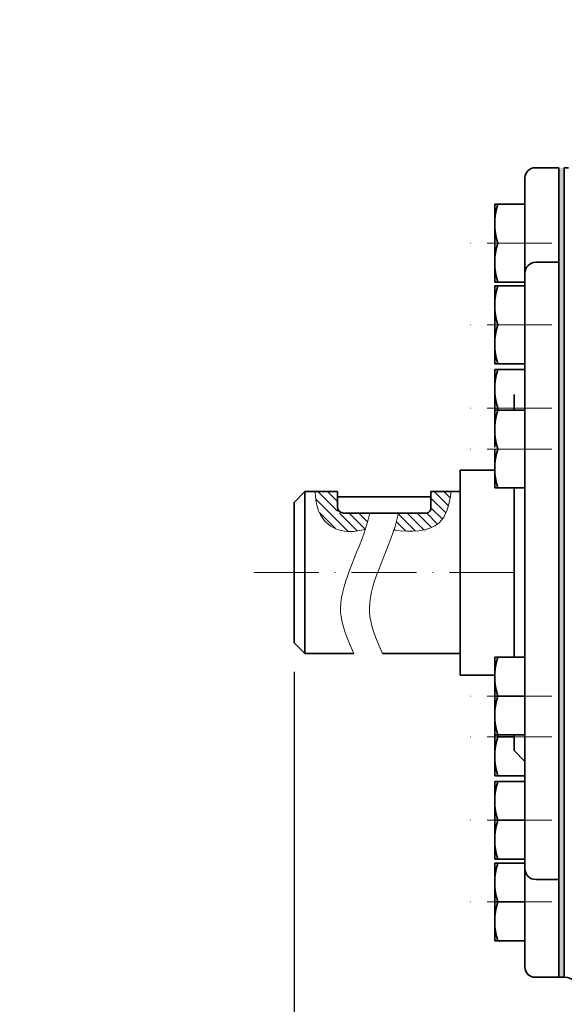
# Model space of a CAD drawing. Units: millimetres. Extents: x 1058 to 3040, y -935 to 850.
# Drawn here: x 2601 to 2701, y 495 to 678 of the extents above; entities that cross this region are included whole.
import ezdxf

# ---------------------------------------------------------------- set-up
doc = ezdxf.new("R2010")
doc.units = ezdxf.units.MM
doc.linetypes.add('ACAD_ISO10W100', pattern=[18, 12, -3, 0, -3])
doc.layers.get('Defpoints').update_dxf_attribs({"color": 1, "lineweight": 35})
for name, color, linetype, lineweight in [('mat cat', 8, 'Continuous', 13), ('net chinh', 1, 'Continuous', 35), ('nét liền mảnh', 8, 'Continuous', 15), ('tâm', 2, 'ACAD_ISO10W100', 15)]:
    doc.layers.add(name, color=color, linetype=linetype, lineweight=lineweight)
doc.dimstyles.new('ISO-25', dxfattribs={"dimtxt": 2.5, "dimasz": 2.5, "dimexe": 1.25, "dimexo": 0.625, "dimtad": 1, "dimtxsty": 'Standard', "dimcen": 2.5, "dimadec": 0, "dimazin": 0, "dimtfac": 1, "dimtmove": 0, "dimatfit": 3, "dimfxl": 1, "dimarcsym": 0})

# ---------------------------------------------------------------- blocks, each defined once
blk = doc.blocks.new('*D38')
at = {"layer": 'Defpoints', "color": 0}
for p in [(2651.419013675569, 557.5039281619006), (2973.561265591225, 546.6532334720741), (2973.561265591225, 291.7413071955434)]:
    blk.add_point(p, dxfattribs=at)
at = {"layer": 'mat cat', "color": 0, "lineweight": -2}
for p, q in [((2651.419013675569, 556.8789281619006), (2651.419013675569, 290.4913071955434)), ((2973.561265591225, 546.0282334720741), (2973.561265591225, 290.4913071955434)), ((2653.919013675569, 291.7413071955434), (2971.061265591225, 291.7413071955434))]:
    blk.add_line(p, q, dxfattribs=at)
at = {"layer": 'mat cat', "color": 0}
for points in [[(2653.919013675569, 292.1579738622101), (2653.919013675569, 291.3246405288767), (2651.419013675569, 291.7413071955434)], [(2971.061265591225, 292.1579738622101), (2971.061265591225, 291.3246405288767), (2973.561265591225, 291.7413071955434)]]:
    blk.add_solid(points, dxfattribs=at)
at = {"layer": 'mat cat', "color": 0, "insert": (2812.490139633397, 295.3663071955434), "char_height": 2.5, "attachment_point": 5}
blk.add_mtext('{\\H2.4x;324}', dxfattribs=at)

msp = doc.modelspace()

# ---------------------------------------------------------------- hatches: boundary and pattern name
at = {"layer": 'mat cat'}
h = msp.add_hatch(dxfattribs=at)
h.set_pattern_fill('ANSI31', color=256, scale=0.75, style=0)
h.set_pattern_definition([(45, (3024.514501189764, 18.35394604645226), (-1.683798022700466, 1.683798022700466), [])])
h.paths.add_polyline_path([(2182.806559772092, 269.7292626267956, 0.4142135623730951), (2176.806559772092, 263.7292626267956), (2182.806559772092, 263.7292626267956)])
h.paths.add_polyline_path([(2182.806559772092, 269.7292626267956), (2182.806559772092, 263.7292626267956), (2188.806559772092, 263.7292626267956, 0.4142135623730951)])
h.paths.add_polyline_path([(2188.806559772092, 263.7292626267956), (2182.806559772092, 263.7292626267956), (2182.806559772092, 257.7292626267956, 0.4142135623730951)])
h.paths.add_polyline_path([(2182.806559772092, 263.7292626267956), (2176.806559772092, 263.7292626267956, 0.4142135623730951), (2182.806559772092, 257.7292626267956)])
h.paths.add_polyline_path([(2019.382329027882, 263.7292626267956), (2013.382329027881, 263.7292626267956, 0.4142135623731394), (2019.382329027882, 257.7292626267956)])
h.paths.add_polyline_path([(2025.382329027881, 263.7292626267956), (2019.382329027882, 263.7292626267956), (2019.382329027882, 257.7292626267956, 0.4142135623730506)])
h.paths.add_polyline_path([(2019.382329027882, 269.7292626267956), (2019.382329027882, 263.7292626267956), (2025.382329027881, 263.7292626267956, 0.4142135623730506)])
h.paths.add_polyline_path([(2019.382329027882, 269.7292626267956, 0.4142135623731394), (2013.382329027881, 263.7292626267956), (2019.382329027882, 263.7292626267956)])
h.paths.add_polyline_path([(1962.998112698815, 241.235919650119), (1962.998112698815, 236.235919650119), (1967.998112698815, 236.235919650119, 0.4142135623730951)])
h.paths.add_polyline_path([(1962.998112698815, 241.235919650119, 0.4142135623730933), (1957.998112698815, 236.235919650119), (1962.998112698815, 236.235919650119)])
h.paths.add_polyline_path([(1962.998112698815, 236.235919650119), (1957.998112698815, 236.235919650119, 0.4142135623730951), (1962.998112698815, 231.235919650119)])
h.paths.add_polyline_path([(1967.998112698815, 236.235919650119), (1962.998112698815, 236.235919650119), (1962.998112698815, 231.235919650119, 0.4142135623730951)])
h.paths.add_polyline_path([(1962.998112698815, 127.875919650119), (1962.998112698815, 122.875919650119), (1967.998112698815, 122.875919650119, 0.4142135623730951)])
h.paths.add_polyline_path([(1962.998112698815, 127.875919650119, 0.4142135623730951), (1957.998112698815, 122.875919650119), (1962.998112698815, 122.875919650119)])
h.paths.add_polyline_path([(1962.998112698815, 122.875919650119), (1957.998112698815, 122.875919650119, 0.4142135623730951), (1962.998112698815, 117.875919650119)])
h.paths.add_polyline_path([(1967.998112698815, 122.875919650119), (1962.998112698815, 122.875919650119), (1962.998112698815, 117.875919650119, 0.4142135623730951)])
h.paths.add_polyline_path([(2067.277456860448, 169.1923706811785), (2091.220499398299, 169.1923706811785), (2091.220499398299, 179.3682899313588), (2067.277456860448, 179.3682899313588)], flags=9)
h.paths.add_polyline_path([(2067.277456860448, 101.6019335042238), (2091.220499398299, 101.6019335042238), (2091.220499398299, 111.777852754404), (2067.277456860448, 111.777852754404)], flags=9)
h.paths.add_polyline_path([(2712.784438534206, 66.82224042351771), (2727.096853268176, 66.82224042351771), (2727.096853268176, 73.00436866362686), (2712.784438534206, 73.00436866362686)], flags=9)
h.paths.add_polyline_path([(2710.719636351396, 58.65307261997065), (2729.415407156308, 58.65307261997065), (2729.415407156308, 64.8352008600798), (2710.719636351396, 64.8352008600798)], flags=9)
h.paths.add_polyline_path([(2709.902105655626, 51.43069881369507), (2730.507153404602, 51.43069881369507), (2730.507153404602, 57.6128270538042), (2709.902105655626, 57.6128270538042)], flags=9)
h.paths.add_polyline_path([(2711.009199789323, 43.03574656267187), (2729.285461726567, 43.03574656267187), (2729.285461726567, 49.217874802781), (2711.009199789323, 49.217874802781)], flags=9)
h.paths.add_polyline_path([(2663.570616785852, 97.86422827934334), (2671.786169309726, 97.86422827934332), (2671.786169309726, 106.1070659328222), (2663.570616785852, 106.1070659328222)], flags=9)
h.paths.add_polyline_path([(2663.167780570256, 89.68901671117041), (2671.38333309413, 89.6890167111704), (2671.38333309413, 97.93185436464925), (2663.167780570256, 97.93185436464927)], flags=9)
h.paths.add_polyline_path([(2664.394692975721, 81.297995233294), (2672.610245499595, 81.29799523329399), (2672.610245499595, 89.54083288677285), (2664.394692975721, 89.54083288677286)], flags=9)
h.paths.add_polyline_path([(2663.854248357506, 72.99485297720692), (2672.069800881381, 72.9948529772069), (2672.069800881381, 81.23769063068576), (2663.854248357506, 81.23769063068578)], flags=9)
h.paths.add_polyline_path([(2663.787022901071, 65.52621323192703), (2672.002575424945, 65.52621323192702), (2672.002575424945, 73.76905088540587), (2663.787022901071, 73.76905088540589)], flags=9)
h.paths.add_polyline_path([(2663.516739804822, 56.93622941616975), (2671.732292328697, 56.93622941616974), (2671.732292328697, 65.1790670696486), (2663.516739804822, 65.17906706964861)], flags=9)
h.paths.add_polyline_path([(2663.331405800988, 49.66530749763393), (2671.546958324862, 49.66530749763394), (2671.546958324862, 57.90814515111279), (2663.331405800988, 57.90814515111278)], flags=9)
h.paths.add_polyline_path([(2662.811140883872, 41.63395295639165), (2671.026693407747, 41.63395295639166), (2671.026693407747, 49.87679060987051), (2662.811140883872, 49.8767906098705)], flags=9)
h.paths.add_polyline_path([(2662.880606100964, 34.01605275185174), (2671.096158624839, 34.01605275185173), (2671.096158624839, 42.25889040533058), (2662.880606100964, 42.25889040533059)], flags=9)
h.paths.add_polyline_path([(2663.064391274383, 25.37385704178233), (2671.279943798258, 25.37385704178232), (2671.279943798258, 33.61669469526117), (2663.064391274383, 33.61669469526118)], flags=9)
h.paths.add_polyline_path([(2663.380828954756, 18.35394604645226), (2671.59638147863, 18.35394604645226), (2671.59638147863, 26.59678369993111), (2663.380828954756, 26.59678369993112)], flags=9)
h.paths.add_polyline_path([(2819.418967515914, 74.41396456271077), (2838.758909837471, 74.41396456271077), (2838.758909837471, 80.81951611281892), (2819.418967515914, 80.81951611281892)], flags=9)
h.paths.add_polyline_path([(2819.418967515914, 34.41396456271078), (2838.758909837471, 34.41396456271078), (2838.758909837471, 40.81951611281892), (2819.418967515914, 40.81951611281892)], flags=9)
h.paths.add_polyline_path([(2819.418967515914, 18.41396456271077), (2838.758909837471, 18.41396456271077), (2838.758909837471, 24.81951611281892), (2819.418967515914, 24.81951611281892)], flags=9)
h.paths.add_polyline_path([(2777.411683063317, 42.40639426710876), (2785.065251916958, 42.40639426710876), (2785.065251916958, 48.8119458172169), (2777.411683063317, 48.8119458172169)], flags=9)
h.paths.add_polyline_path([(2821.291346455165, 90.81627170041806), (2837.430135207869, 90.81627170041806), (2837.430135207869, 97.2218232505262), (2821.291346455165, 97.2218232505262)], flags=9)
h.paths.add_polyline_path([(2822.364165489052, 59.41396456271032), (2836.045852583501, 59.41396456271032), (2836.045852583501, 65.81951611281846), (2822.364165489052, 65.81951611281846)], flags=9)
h.paths.add_polyline_path([(2824.697979476075, 51.41396456271033), (2834.073249843775, 51.41396456271033), (2834.073249843775, 57.81951611281847), (2824.697979476075, 57.81951611281847)], flags=9)
h.paths.add_polyline_path([(2824.697979476075, 43.41396456271033), (2834.073249843775, 43.41396456271033), (2834.073249843775, 49.81951611281847), (2824.697979476075, 49.81951611281847)], flags=9)
h.paths.add_polyline_path([(2800.571866995245, 98.40639426710877), (2806.501571393226, 98.40639426710877), (2806.501571393226, 104.8119458172169), (2800.571866995245, 104.8119458172169)], flags=9)
h.paths.add_polyline_path([(2800.750309677293, 90.40639426710877), (2806.680014075274, 90.40639426710877), (2806.680014075274, 96.81194581721691), (2800.750309677293, 96.81194581721691)], flags=9)
h.paths.add_polyline_path([(2800.571866995245, 82.40639426710877), (2806.501571393226, 82.40639426710877), (2806.501571393226, 88.81194581721691), (2800.571866995245, 88.81194581721691)], flags=9)
h.paths.add_polyline_path([(2800.571866995245, 74.40639426710877), (2806.501571393226, 74.40639426710877), (2806.501571393226, 80.81194581721691), (2800.571866995245, 80.81194581721691)], flags=9)
h.paths.add_polyline_path([(2800.571866995245, 67.40639426710831), (2806.501571393226, 67.40639426710831), (2806.501571393226, 73.81194581721645), (2800.571866995245, 73.81194581721645)], flags=9)
h.paths.add_polyline_path([(2800.571866995245, 59.40639426710831), (2806.501571393226, 59.40639426710831), (2806.501571393226, 65.81194581721645), (2800.571866995245, 65.81194581721645)], flags=9)
h.paths.add_polyline_path([(2800.556726404041, 51.4063942671083), (2806.486430802022, 51.4063942671083), (2806.486430802022, 57.81194581721645), (2800.556726404041, 57.81194581721645)], flags=9)
h.paths.add_polyline_path([(2800.58917052805, 43.38043896790138), (2806.518874926031, 43.38043896790138), (2806.518874926031, 49.78599051800953), (2800.58917052805, 49.78599051800953)], flags=9)
h.paths.add_polyline_path([(2800.571866995245, 35.4063942671083), (2806.501571393226, 35.4063942671083), (2806.501571393226, 41.81194581721645), (2800.571866995245, 41.81194581721645)], flags=9)
h.paths.add_polyline_path([(2800.571866995245, 19.4063942671083), (2806.501571393226, 19.4063942671083), (2806.501571393226, 25.81194581721645), (2800.571866995245, 25.81194581721645)], flags=9)
h.paths.add_polyline_path([(2800.571866995245, 27.4063942671083), (2806.501571393226, 27.4063942671083), (2806.501571393226, 33.81194581721645), (2800.571866995245, 33.81194581721645)], flags=9)
h.paths.add_polyline_path([(2777.400978191427, 83.40639426710831), (2785.545534788399, 83.40639426710831), (2785.545534788399, 89.81194581721645), (2777.400978191427, 89.81194581721645)], flags=9)
h.paths.add_polyline_path([(2708.568333813103, 98.41365620336936), (2732.199984563444, 98.41365620336936), (2732.199984563444, 104.5957844434785), (2708.568333813103, 104.5957844434785)], flags=9)
h.paths.add_polyline_path([(2703.354145545708, 90.8833014966845), (2737.23613736017, 90.8833014966845), (2737.23613736017, 97.06542973679365), (2703.354145545708, 97.06542973679365)], flags=9)
h.paths.add_polyline_path([(2698.490912257851, 82.51290586230523), (2742.062535723062, 82.51290586230523), (2742.062535723062, 88.69503410241438), (2698.490912257851, 88.69503410241438)], flags=9)
h.paths.add_polyline_path([(2707.42645113916, 74.48834924566131), (2733.151553458396, 74.48834924566131), (2733.151553458396, 80.67047748577046), (2707.42645113916, 80.67047748577046)], flags=9)
h.paths.add_polyline_path([(2705.899848137797, 35.48834924566085), (2734.655646227838, 35.48834924566085), (2734.655646227838, 41.67047748576999), (2705.899848137797, 41.67047748576999)], flags=9)
h.paths.add_polyline_path([(2698.490912257851, 27.51290586230478), (2742.062535723062, 27.51290586230478), (2742.062535723062, 33.69503410241392), (2698.490912257851, 33.69503410241392)], flags=9)
h.paths.add_polyline_path([(2705.652235586637, 19.52211459354626), (2735.349370648029, 19.52211459354626), (2735.349370648029, 25.7042428336554), (2705.652235586637, 25.7042428336554)], flags=9)
h.paths.add_polyline_path([(2777.480126699435, 26.41072015030991), (2785.624683296407, 26.41072015030991), (2785.624683296407, 32.81627170041806), (2777.480126699435, 32.81627170041806)], flags=9)
h.paths.add_polyline_path([(2847.680695298448, 217.813682688843), (2855.896247822322, 217.813682688843), (2855.896247822322, 226.0565203423218), (2847.680695298448, 226.0565203423218)], flags=9)
h.paths.add_polyline_path([(2847.621074476151, 226.2297590745358), (2855.836627000026, 226.2297590745358), (2855.836627000026, 234.4725967280147), (2847.621074476151, 234.4725967280147)], flags=9)
h.paths.add_polyline_path([(2847.787834981632, 241.1347472130367), (2856.003387505507, 241.1347472130367), (2856.003387505507, 249.3775848665155), (2847.787834981632, 249.3775848665155)], flags=9)
h.paths.add_polyline_path([(2847.70699329886, 233.0498447385406), (2855.922545822734, 233.0498447385406), (2855.922545822734, 241.2926823920195), (2847.70699329886, 241.2926823920195)], flags=9)
h.paths.add_polyline_path([(2848.626360461295, 177.8079592528665), (2856.84191298517, 177.8079592528665), (2856.84191298517, 186.0507969063453), (2848.626360461295, 186.0507969063453)], flags=9)
h.paths.add_polyline_path([(2848.607822095037, 169.848042582404), (2856.823374618912, 169.848042582404), (2856.823374618912, 178.0908802358828), (2848.607822095037, 178.0908802358828)], flags=9)
h.paths.add_polyline_path([(2848.146187572926, 161.2375045583811), (2856.361740096801, 161.2375045583811), (2856.361740096801, 169.48034221186), (2848.146187572926, 169.48034221186)], flags=9)
h.paths.add_polyline_path([(2849.989095566111, 153.075208150872), (2855.096871828048, 153.075208150872), (2855.096871828048, 161.3180458043509), (2849.989095566111, 161.3180458043509)], flags=9)
h.paths.add_polyline_path([(2847.799375445506, 209.5269995858413), (2856.01492796938, 209.5269995858413), (2856.01492796938, 217.7698372393201), (2847.799375445506, 217.7698372393201)], flags=9)
h.paths.add_polyline_path([(2848.029229157188, 201.2537951802518), (2856.244781681063, 201.2537951802518), (2856.244781681063, 209.4966328337306), (2848.029229157188, 209.4966328337306)], flags=9)
h.paths.add_polyline_path([(2848.119849974089, 192.6513122932516), (2856.335402497964, 192.6513122932516), (2856.335402497964, 200.8941499467304), (2848.119849974089, 200.8941499467304)], flags=9)
h.paths.add_polyline_path([(2848.279096770972, 185.4887710683828), (2856.494649294847, 185.4887710683828), (2856.494649294847, 193.7316087218616), (2848.279096770972, 193.7316087218616)], flags=9)
h.paths.add_polyline_path([(2849.956901619698, 145.4894760765645), (2855.064677881635, 145.4894760765645), (2855.064677881635, 153.7323137300434), (2849.956901619698, 153.7323137300434)], flags=9)
h.paths.add_polyline_path([(2850.25088794673, 137.2141811282845), (2855.358664208667, 137.2141811282845), (2855.358664208667, 145.4570187817633), (2850.25088794673, 145.4570187817633)], flags=9)
h.paths.add_polyline_path([(2850.199927944049, 129.4364774625113), (2855.307704205986, 129.4364774625113), (2855.307704205986, 137.6793151159902), (2850.199927944049, 137.6793151159902)], flags=9)
h.paths.add_polyline_path([(2850.332781138839, 121.2025895218789), (2855.440557400776, 121.2025895218789), (2855.440557400776, 129.4454271753578), (2850.332781138839, 129.4454271753578)], flags=9)
h.paths.add_polyline_path([(2849.83449673948, 113.4449512546236), (2854.942273001417, 113.4449512546236), (2854.942273001417, 121.6877889081025), (2849.83449673948, 121.6877889081025)], flags=9)
h.paths.add_polyline_path([(2849.806316396667, 89.55292853357513), (2854.914092658604, 89.55292853357513), (2854.914092658604, 97.79576618705397), (2849.806316396667, 97.79576618705399)], flags=9)
h.paths.add_polyline_path([(2849.939554337685, 97.74516337209458), (2855.047330599622, 97.74516337209458), (2855.047330599622, 105.9880010255734), (2849.939554337685, 105.9880010255734)], flags=9)
h.paths.add_polyline_path([(2850.060652923933, 105.7816153483551), (2855.16842918587, 105.7816153483551), (2855.16842918587, 114.0244530018339), (2850.060652923933, 114.0244530018339)], flags=9)
h.paths.add_polyline_path([(2869.969419458815, 49.65161777107393), (2915.082973892845, 49.65161777107393), (2915.082973892845, 56.05716932118207), (2869.969419458815, 56.05716932118207)], flags=9)
h.paths.add_polyline_path([(3006.084432548358, 242.8162717004178), (3022.223221301062, 242.8162717004178), (3022.223221301062, 249.221823250526), (3006.084432548358, 249.221823250526)], flags=9)
h.paths.add_polyline_path([(3006.084432548358, 226.8162717004178), (3022.223221301062, 226.8162717004178), (3022.223221301062, 233.221823250526), (3006.084432548358, 233.221823250526)], flags=9)
h.paths.add_polyline_path([(3009.491065569267, 210.4139645627105), (3018.866335936967, 210.4139645627105), (3018.866335936967, 216.8195161128187), (3009.491065569267, 216.8195161128187)], flags=9)
h.paths.add_polyline_path([(2961.268568427412, 178.3804389679016), (2971.136989480044, 178.3804389679016), (2971.136989480044, 184.7859905180098), (2961.268568427412, 184.7859905180098)], flags=9)
h.paths.add_polyline_path([(2961.268568427412, 162.3804389679016), (2971.136989480044, 162.3804389679016), (2971.136989480044, 168.7859905180098), (2961.268568427412, 168.7859905180098)], flags=9)
h.paths.add_polyline_path([(2962.369505702106, 122.4063942671085), (2970.023074555747, 122.4063942671085), (2970.023074555747, 128.8119458172167), (2962.369505702106, 128.8119458172167)], flags=9)
h.paths.add_polyline_path([(2961.253427836209, 106.3804389679016), (2971.12184888884, 106.3804389679016), (2971.12184888884, 112.7859905180098), (2961.253427836209, 112.7859905180098)], flags=9)
h.paths.add_polyline_path([(2961.253427836209, 90.38043896790161), (2971.12184888884, 90.38043896790161), (2971.12184888884, 96.78599051800975), (2961.253427836209, 96.78599051800975)], flags=9)
h.paths.add_polyline_path([(2893.113700684002, 187.0320997118822), (2921.173727969132, 187.0320997118822), (2921.173727969132, 193.2142279519913), (2893.113700684002, 193.2142279519913)], flags=9)
h.paths.add_polyline_path([(2847.528651221826, 24.6495150252518), (2927.366248779431, 24.6495150252518), (2927.366248779431, 38.99059869213389), (2847.528651221826, 38.99059869213389)], flags=9)
h.paths.add_polyline_path([(3010.834977036916, 36.03572015030969), (3024.514501189764, 36.03572015030969), (3024.514501189764, 42.44127170041783), (3010.834977036916, 42.44127170041783)], flags=9)
h.paths.add_polyline_path([(2980.81907163036, 73.93301046513785), (2996.690737095392, 73.93301046513785), (2996.690737095392, 89.24134980664229), (2980.81907163036, 89.24134980664229)], flags=9)
h.paths.add_polyline_path([(2986.028054729572, 234.4063942671085), (2991.957759127554, 234.4063942671085), (2991.957759127554, 240.8119458172167), (2986.028054729572, 240.8119458172167)], flags=9)
h.paths.add_polyline_path([(2986.028054729572, 242.4063942671085), (2991.957759127554, 242.4063942671085), (2991.957759127554, 248.8119458172167), (2986.028054729572, 248.8119458172167)], flags=9)
h.paths.add_polyline_path([(2890.43248751442, 242.8833014966843), (2927.345175099686, 242.8833014966843), (2927.345175099686, 249.0654297367934), (2890.43248751442, 249.0654297367934)], flags=9)
h.paths.add_polyline_path([(2900.091423394365, 234.7748431065069), (2917.894970461214, 234.7748431065069), (2917.894970461214, 240.9569713466161), (2900.091423394365, 240.9569713466161)], flags=9)
h.paths.add_polyline_path([(2890.018094608553, 226.5221145935465), (2928.101314253847, 226.5221145935465), (2928.101314253847, 232.7042428336556), (2890.018094608553, 232.7042428336556)], flags=9)
h.paths.add_polyline_path([(2901.618026395729, 218.7830286453882), (2916.390877691773, 218.7830286453882), (2916.390877691773, 224.9651568854974), (2901.618026395729, 224.9651568854974)], flags=9)
h.paths.add_polyline_path([(2896.205338810464, 210.1056753029598), (2921.705338810464, 210.1056753029598), (2921.705338810464, 216.287803543069), (2896.205338810464, 216.287803543069)], flags=9)
h.paths.add_polyline_path([(2900.550836764079, 202.7748431065069), (2917.660659410737, 202.7748431065069), (2917.660659410737, 208.9569713466161), (2900.550836764079, 208.9569713466161)], flags=9)
h.paths.add_polyline_path([(2897.959213518733, 194.8587448800403), (2917.168626888447, 194.8587448800403), (2917.168626888447, 201.0408731201495), (2897.959213518733, 201.0408731201495)], flags=9)
h.paths.add_polyline_path([(2892.357235346837, 178.4136562033691), (2922.979336301817, 178.4136562033691), (2922.979336301817, 184.5957844434783), (2892.357235346837, 184.5957844434783)], flags=9)
h.paths.add_polyline_path([(2897.364738757478, 170.7748431065069), (2917.971832891175, 170.7748431065069), (2917.971832891175, 176.9569713466161), (2897.364738757478, 176.9569713466161)], flags=9)
h.paths.add_polyline_path([(2891.62462961696, 162.8833014966843), (2923.411123477806, 162.8833014966843), (2923.411123477806, 169.0654297367934), (2891.62462961696, 169.0654297367934)], flags=9)
h.paths.add_polyline_path([(3006.212046102793, 202.820597583619), (3021.983134783399, 202.820597583619), (3021.983134783399, 209.2261491337271), (3006.212046102793, 209.2261491337271)], flags=9)
h.paths.add_polyline_path([(3006.084432548358, 234.8162717004178), (3022.223221301062, 234.8162717004178), (3022.223221301062, 241.221823250526), (3006.084432548358, 241.221823250526)], flags=9)
h.paths.add_polyline_path([(3006.084432548358, 218.8162717004178), (3022.223221301062, 218.8162717004178), (3022.223221301062, 225.221823250526), (3006.084432548358, 225.221823250526)], flags=9)
h.paths.add_polyline_path([(2985.834471456321, 226.4063942671085), (2991.764175854302, 226.4063942671085), (2991.764175854302, 232.8119458172167), (2985.834471456321, 232.8119458172167)], flags=9)
h.paths.add_polyline_path([(2986.028054729572, 218.4063942671085), (2991.957759127554, 218.4063942671085), (2991.957759127554, 224.8119458172167), (2986.028054729572, 224.8119458172167)], flags=9)
h.paths.add_polyline_path([(2986.028054729572, 210.4063942671085), (2991.957759127554, 210.4063942671085), (2991.957759127554, 216.8119458172167), (2986.028054729572, 216.8119458172167)], flags=9)
h.paths.add_polyline_path([(2986.028054729572, 202.4063942671085), (2991.957759127554, 202.4063942671085), (2991.957759127554, 208.8119458172167), (2986.028054729572, 208.8119458172167)], flags=9)
h.paths.add_polyline_path([(2986.028054729572, 194.4063942671085), (2991.957759127554, 194.4063942671085), (2991.957759127554, 200.8119458172167), (2986.028054729572, 200.8119458172167)], flags=9)
h.paths.add_polyline_path([(2986.028054729572, 186.4063942671085), (2991.957759127554, 186.4063942671085), (2991.957759127554, 192.8119458172167), (2986.028054729572, 192.8119458172167)], flags=9)
h.paths.add_polyline_path([(2985.834471456321, 178.4063942671085), (2991.764175854302, 178.4063942671085), (2991.764175854302, 184.8119458172167), (2985.834471456321, 184.8119458172167)], flags=9)
h.paths.add_polyline_path([(2985.834471456321, 170.4063942671085), (2991.764175854302, 170.4063942671085), (2991.764175854302, 176.8119458172167), (2985.834471456321, 176.8119458172167)], flags=9)
h.paths.add_polyline_path([(2985.834471456321, 162.4063942671085), (2991.764175854302, 162.4063942671085), (2991.764175854302, 168.8119458172167), (2985.834471456321, 168.8119458172167)], flags=9)
h.paths.add_polyline_path([(2897.678858812048, 154.8833014966843), (2917.348708743835, 154.8833014966843), (2917.348708743835, 161.0654297367934), (2897.678858812048, 161.0654297367934)], flags=9)
h.paths.add_polyline_path([(2985.849612047525, 154.4063942671085), (2991.779316445506, 154.4063942671085), (2991.779316445506, 160.8119458172167), (2985.849612047525, 160.8119458172167)], flags=9)
h.paths.add_polyline_path([(3009.491065569267, 186.4139645627105), (3018.866335936967, 186.4139645627105), (3018.866335936967, 192.8195161128187), (3009.491065569267, 192.8195161128187)], flags=9)
h.paths.add_polyline_path([(3004.418967515915, 194.4139645627105), (3023.758909837472, 194.4139645627105), (3023.758909837472, 200.8195161128187), (3004.418967515915, 200.8195161128187)], flags=9)
h.paths.add_polyline_path([(3009.491065569267, 178.4139645627105), (3018.866335936967, 178.4139645627105), (3018.866335936967, 184.8195161128187), (3009.491065569267, 184.8195161128187)], flags=9)
h.paths.add_polyline_path([(3007.555232836751, 170.4139645627105), (3020.622644516636, 170.4139645627105), (3020.622644516636, 176.8195161128187), (3007.555232836751, 176.8195161128187)], flags=9)
h.paths.add_polyline_path([(3009.491065569267, 162.4139645627105), (3018.866335936968, 162.4139645627105), (3018.866335936968, 168.8195161128187), (3009.491065569267, 168.8195161128187)], flags=9)
h.paths.add_polyline_path([(2894.488063807682, 138.4975579769026), (2922.554230246973, 138.4975579769026), (2922.554230246973, 144.6796862170117), (2894.488063807682, 144.6796862170117)], flags=9)
h.paths.add_polyline_path([(2986.028054729572, 146.4063942671085), (2991.957759127554, 146.4063942671085), (2991.957759127554, 152.8119458172167), (2986.028054729572, 152.8119458172167)], flags=9)
h.paths.add_polyline_path([(3004.418967515914, 138.4139645627105), (3023.758909837471, 138.4139645627105), (3023.758909837471, 144.8195161128187), (3004.418967515914, 144.8195161128187)], flags=9)
h.paths.add_polyline_path([(2986.028054729572, 138.4063942671085), (2991.957759127554, 138.4063942671085), (2991.957759127554, 144.8119458172167), (2986.028054729572, 144.8119458172167)], flags=9)
h.paths.add_polyline_path([(2899.115420885718, 146.7748431065069), (2916.225243532376, 146.7748431065069), (2916.225243532376, 152.9569713466161), (2899.115420885718, 152.9569713466161)], flags=9)
h.paths.add_polyline_path([(3005.350113874962, 146.8552046492282), (3022.719616398394, 146.8552046492282), (3022.719616398394, 153.2607561993364), (3005.350113874962, 153.2607561993364)], flags=9)
h.paths.add_polyline_path([(3009.491065569267, 130.4139645627105), (3018.866335936967, 130.4139645627105), (3018.866335936967, 136.8195161128187), (3009.491065569267, 136.8195161128187)], flags=9)
h.paths.add_polyline_path([(2986.028054729572, 130.4063942671085), (2991.957759127554, 130.4063942671085), (2991.957759127554, 136.8119458172167), (2986.028054729572, 136.8119458172167)], flags=9)
h.paths.add_polyline_path([(2894.087453627873, 130.8833014966843), (2920.936021158569, 130.8833014966843), (2920.936021158569, 137.0654297367934), (2894.087453627873, 137.0654297367934)], flags=9)
h.paths.add_polyline_path([(3009.491065569267, 122.4139645627105), (3018.866335936967, 122.4139645627105), (3018.866335936967, 128.8195161128187), (3009.491065569267, 128.8195161128187)], flags=9)
h.paths.add_polyline_path([(2985.834471456321, 122.4063942671085), (2991.764175854302, 122.4063942671085), (2991.764175854302, 128.8119458172167), (2985.834471456321, 128.8119458172167)], flags=9)
h.paths.add_polyline_path([(2890.825516383672, 122.4975579769026), (2924.484452263618, 122.4975579769026), (2924.484452263618, 128.6796862170117), (2890.825516383672, 128.6796862170117)], flags=9)
h.paths.add_polyline_path([(3004.418967515914, 114.4139645627105), (3023.758909837471, 114.4139645627105), (3023.758909837471, 120.8195161128187), (3004.418967515914, 120.8195161128187)], flags=9)
h.paths.add_polyline_path([(2986.028054729572, 114.4063942671085), (2991.957759127554, 114.4063942671085), (2991.957759127554, 120.8119458172167), (2986.028054729572, 120.8119458172167)], flags=9)
h.paths.add_polyline_path([(2898.780836983944, 114.4975579769026), (2916.12599387344, 114.4975579769026), (2916.12599387344, 120.6796862170117), (2898.780836983944, 120.6796862170117)], flags=9)
h.paths.add_polyline_path([(3009.491065569267, 106.4139645627105), (3018.866335936967, 106.4139645627105), (3018.866335936967, 112.8195161128187), (3009.491065569267, 112.8195161128187)], flags=9)
h.paths.add_polyline_path([(2985.843123222723, 106.4063942671085), (2991.772827620704, 106.4063942671085), (2991.772827620704, 112.8119458172167), (2985.843123222723, 112.8119458172167)], flags=9)
h.paths.add_polyline_path([(2893.304711472349, 106.512905862305), (2921.602119385036, 106.512905862305), (2921.602119385036, 112.6950341024142), (2893.304711472349, 112.6950341024142)], flags=9)
h.paths.add_polyline_path([(2897.364738757478, 98.77484310650692), (2917.971832891175, 98.77484310650692), (2917.971832891175, 104.9569713466161), (2897.364738757478, 104.9569713466161)], flags=9)
h.paths.add_polyline_path([(2985.843123222723, 98.40639426710854), (2991.772827620704, 98.40639426710854), (2991.772827620704, 104.8119458172167), (2985.843123222723, 104.8119458172167)], flags=9)
h.paths.add_polyline_path([(3007.55523283675, 98.41396456271055), (3020.622644516635, 98.41396456271055), (3020.622644516635, 104.8195161128187), (3007.55523283675, 104.8195161128187)], flags=9)
h.paths.add_polyline_path([(3009.491065569267, 90.41396456271055), (3018.866335936967, 90.41396456271055), (3018.866335936967, 96.81951611281869), (3009.491065569267, 96.81951611281869)], flags=9)
h.paths.add_polyline_path([(2985.843123222723, 90.40639426710854), (2991.772827620704, 90.40639426710854), (2991.772827620704, 96.81194581721668), (2985.843123222723, 96.81194581721668)], flags=9)
h.paths.add_polyline_path([(2894.037317202226, 90.40444747212766), (2921.170332209047, 90.40444747212766), (2921.170332209047, 96.58657571223681), (2894.037317202226, 96.58657571223681)], flags=9)
h.paths.add_polyline_path([(2868.022557767464, 63.06636182298452), (2916.332939887147, 63.06636182298452), (2916.332939887147, 69.47191337309266), (2868.022557767464, 69.47191337309266)], flags=9)
h.paths.add_polyline_path([(2849.305694538409, 49.393146249805), (2861.507929578062, 49.393146249805), (2861.507929578062, 55.79869779991314), (2849.305694538409, 55.79869779991314)], flags=9)
h.paths.add_polyline_path([(2846.351116312021, 63.94559758361898), (2864.585795475683, 63.94559758361898), (2864.585795475683, 70.35114913372712), (2846.351116312021, 70.35114913372712)], flags=9)
h.paths.add_polyline_path([(2941.574612941745, 45.44505684821884), (3017.660950360635, 45.44505684821884), (3017.660950360635, 72.89548943653895), (2941.574612941745, 72.89548943653895)], flags=9)
h.paths.add_polyline_path([(2845.223310451266, 77.29057212096552), (2859.860657242902, 77.29057212096552), (2859.860657242902, 85.83130752110971), (2845.223310451266, 85.83130752110971)], flags=9)
h.paths.add_polyline_path([(3001.374704128412, 77.31888746073965), (3022.235554885442, 77.31888746073965), (3022.235554885442, 85.85962286088383), (3001.374704128412, 85.85962286088383)], flags=9)
h.paths.add_polyline_path([(2956.723277384367, 77.23289367828347), (2976.274827492514, 77.23289367828347), (2976.274827492514, 85.77362907842766), (2956.723277384367, 85.77362907842766)], flags=9)
h.paths.add_polyline_path([(2892.501141313873, 77.61250308643012), (2921.405250902914, 77.61250308643012), (2921.405250902914, 86.15323848657431), (2892.501141313873, 86.15323848657431)], flags=9)
h.paths.add_polyline_path([(2309.228771462829, 819.6267805654404), (2318.33329338488, 820.9063376759316), (2316.268367086378, 835.5990517392412), (2307.163845164328, 834.3194946287499)], flags=9)
h.paths.add_polyline_path([(2258.69717357964, 823.541596005514), (2267.801695501691, 824.8211531160051), (2265.736769203189, 839.5138671793147), (2256.632247281139, 838.2343100688234)], flags=9)
h.paths.add_polyline_path([(2155.320459273617, 821.8904448403), (2164.424981195668, 823.1700019507912), (2162.360054897167, 837.8627160141008), (2153.255532975116, 836.5831589036095)], flags=9)
h.paths.add_polyline_path([(2119.963046803111, 810.3286445220256), (2129.067568725161, 811.6082016325167), (2127.00264242666, 826.3009156958263), (2117.89812050461, 825.0213585853351)], flags=9)
h.paths.add_polyline_path([(2569.887325953431, 569.9242001572464), (2582.210654739242, 569.9242001572464), (2582.210654739242, 582.2884566374647), (2569.887325953431, 582.2884566374647)], flags=9)
h.paths.add_polyline_path([(2573.567082803708, 587.4125032584224), (2585.890411589519, 587.4125032584224), (2585.890411589519, 599.7767597386406), (2573.567082803708, 599.7767597386406)], flags=9)
h.paths.add_polyline_path([(2573.67838029726, 608.9161319109339), (2586.001709083072, 608.9161319109339), (2586.001709083072, 621.2803883911522), (2573.67838029726, 621.2803883911522)], flags=9)
h.paths.add_polyline_path([(2566.841782176093, 719.6785102193855), (2574.503446568999, 719.6785102193855), (2574.503446568999, 732.0427666996038), (2566.841782176093, 732.0427666996038)], flags=9)
h.paths.add_polyline_path([(1924.53712082324, 711.0475304727642), (1932.198785216146, 711.0475304727642), (1932.198785216146, 723.4117869529824), (1924.53712082324, 723.4117869529824)], flags=9)
h.paths.add_polyline_path([(1903.940257207252, 576.069400743499), (1911.601921600157, 576.069400743499), (1911.601921600157, 588.4336572237173), (1903.940257207252, 588.4336572237173)], flags=9)
h.paths.add_polyline_path([(1903.377181122146, 588.9128789758611), (1911.038845515052, 588.9128789758611), (1911.038845515052, 601.2771354560793), (1903.377181122146, 601.2771354560793)], flags=9)
h.paths.add_polyline_path([(1923.26993897708, 656.2066532010407), (1930.931603369986, 656.2066532010407), (1930.931603369986, 668.570909681259), (1923.26993897708, 668.570909681259)], flags=9)
h.paths.add_polyline_path([(2566.796818016946, 375.9500997037539), (2579.120146802757, 375.9500997037539), (2579.120146802757, 388.3143561839722), (2566.796818016946, 388.3143561839722)], flags=9)
h.paths.add_polyline_path([(2568.708630264842, 391.7263991128002), (2581.031959050654, 391.7263991128002), (2581.031959050654, 404.0906555930185), (2568.708630264842, 404.0906555930185)], flags=9)
h.paths.add_polyline_path([(2568.54220075842, 426.1941529911241), (2580.865529544231, 426.1941529911241), (2580.865529544231, 438.5584094713424), (2568.54220075842, 438.5584094713424)], flags=9)
h.paths.add_polyline_path([(2570.243284844461, 481.0806265986895), (2582.566613630272, 481.0806265986895), (2582.566613630272, 493.4448830789078), (2570.243284844461, 493.4448830789078)], flags=9)
h.paths.add_polyline_path([(2555.359301164882, 56.2052745179296), (2567.682629950694, 56.20527451792959), (2567.682629950694, 68.56953099814787), (2555.359301164882, 68.56953099814788)], flags=9)
h.paths.add_polyline_path([(2457.822275268573, 19.35750758375567), (2470.145604054385, 19.35750758375566), (2470.145604054385, 31.72176406397394), (2457.822275268573, 31.72176406397395)], flags=9)
h.paths.add_polyline_path([(2402.597064120265, 36.78346385713627), (2414.920392906076, 36.78346385713625), (2414.920392906076, 49.14772033735454), (2402.597064120265, 49.14772033735455)], flags=9)
h.paths.add_polyline_path([(2367.633199544637, 25.15705738862613), (2379.956528330449, 25.15705738862612), (2379.956528330449, 37.52131386884439), (2367.633199544637, 37.52131386884441)], flags=9)
h.paths.add_polyline_path([(2237.806168896503, 27.15962215084981), (2250.129497682314, 27.1596221508498), (2250.129497682314, 39.52387863106808), (2237.806168896503, 39.52387863106809)], flags=9)
h.paths.add_polyline_path([(2217.35928307975, 26.12742182357448), (2229.682611865562, 26.12742182357447), (2229.682611865562, 38.49167830379275), (2217.35928307975, 38.49167830379276)], flags=9)
h.paths.add_polyline_path([(2156.147060134783, 26.67941616177681), (2168.470388920594, 26.67941616177682), (2168.470388920594, 39.0436726419951), (2156.147060134783, 39.04367264199509)], flags=9)
h.paths.add_polyline_path([(2096.417068675607, 26.49594724077357), (2108.740397461419, 26.49594724077359), (2108.740397461419, 38.86020372099186), (2096.417068675607, 38.86020372099185)], flags=9)
h.paths.add_polyline_path([(2036.399571773765, 28.5764406624298), (2048.722900559577, 28.57644066242979), (2048.722900559577, 40.94069714264806), (2036.399571773765, 40.94069714264808)], flags=9)
h.paths.add_polyline_path([(1998.454897727796, 30.83493724099115), (2010.778226513607, 30.83493724099114), (2010.778226513607, 43.19919372120942), (1998.454897727796, 43.19919372120943)], flags=9)
h.paths.add_polyline_path([(1972.070522698331, 25.38222774541099), (1984.393851484143, 25.38222774541098), (1984.393851484143, 37.74648422562925), (1972.070522698331, 37.74648422562927)], flags=9)
h.paths.add_polyline_path([(2347.830947607506, 311.0517769028646), (2360.154276393317, 311.0517769028646), (2360.154276393317, 323.4160333830829), (2347.830947607506, 323.4160333830829)], flags=9)
h.paths.add_polyline_path([(2129.45370769799, 310.9549264826005), (2141.777036483802, 310.9549264826005), (2141.777036483802, 323.3191829628187), (2129.45370769799, 323.3191829628187)], flags=9)
h.paths.add_polyline_path([(2010.93794705338, 306.9073574016629), (2023.261275839192, 306.9073574016629), (2023.261275839192, 319.2716138818811), (2010.93794705338, 319.2716138818811)], flags=9)
h.paths.add_polyline_path([(2041.360973234029, 307.7160896495133), (2053.684302019841, 307.7160896495133), (2053.684302019841, 320.0803461297316), (2041.360973234029, 320.0803461297316)], flags=9)
h = msp.add_hatch(dxfattribs=at)
h.set_pattern_fill('ANSI31', color=256, scale=0.4, angle=90, style=0)
h.set_pattern_definition([(135, (1302.044399287915, 950.8365518071744), (-0.8980256121069154, -0.8980256121069152), [])])
edge = h.paths.add_edge_path()
edge.add_spline(control_points=[(2655.349966097964, 590.2701697049508), (2655.416970659968, 587.5919003957476), (2656.66677709092, 584.0225161192536), (2661.3279102169, 582.5657031175913), (2663.687324855819, 583.0668049893686), (2664.609627564064, 583.2666613847907)], knot_values=[0, 0, 0, 0, 6.975243953356885, 11.71055609291282, 14.64108259446822, 14.64108259447351, 14.64108259447351, 14.64108259447351], degree=3, periodic=0)
edge.add_spline(control_points=[(2664.609627564061, 583.2666613847905), (2664.928754839877, 584.2411118326386), (2665.216726811967, 585.2408917939192), (2665.452356950128, 586.2701697049513)], knot_values=[21.31499684777258, 21.31499684777258, 21.31499684777258, 21.31499684777258, 23.92434941344261, 23.92434941344261, 23.92434941344261, 23.92434941344261], degree=3, periodic=0)
edge.add_line((2665.452356950128, 586.2701697049508), (2659.46783218918, 586.2701697049508))
edge.add_line((2659.46783218918, 586.2701697049508), (2659.467832189179, 590.2701697049508))
edge.add_line((2659.467832189179, 590.2701697049508), (2655.349966097964, 590.2701697049506))
edge = h.paths.add_edge_path()
edge.add_spline(control_points=[(2669.905744860832, 583.1219179602215), (2672.987481953418, 582.7331842174324), (2678.991689015888, 582.8946606449747), (2680.150381999703, 587.8158279126858), (2680.511049070468, 590.2701697049508)], knot_values=[19.93917744828976, 19.93917744829102, 19.93917744829102, 19.93917744829102, 28.48202783604527, 35.02397394886456, 35.02397394886456, 35.02397394886456, 35.02397394886456], degree=3, periodic=0)
edge.add_line((2680.51104907047, 590.2701697049508), (2676.774970984682, 590.2701697049508))
edge.add_line((2676.774970984682, 590.2701697049508), (2676.774970984682, 586.2701697049508))
edge.add_line((2676.774970984682, 586.2701697049508), (2670.796273443194, 586.2701697049508))
edge.add_spline(control_points=[(2670.796273443194, 586.2701697049517), (2670.548985725128, 585.1899166905571), (2670.243967974595, 584.1421032820367), (2669.905744860832, 583.1219179602194)], knot_values=[21.31216627983097, 21.31216627983097, 21.31216627983097, 21.31216627983097, 24.05193479593513, 24.05193479593513, 24.05193479593513, 24.05193479593513], degree=3, periodic=0)
at = {"layer": 'nét liền mảnh'}
h = msp.add_hatch(color=256, dxfattribs=at)
h.paths.add_polyline_path([(2701.470141407779, 650.2701697049511), (2700.47014140778, 650.2701697049508), (2700.47014140778, 605.7501402960118), (2701.47014140778, 605.7501402960118)])
h.paths.add_polyline_path([(2701.470141407779, 605.7501402960118), (2700.47014140778, 605.7501402960118), (2700.47014140778, 575.2701697049508), (2701.470141407779, 575.2701697049508)])
h = msp.add_hatch(color=256, dxfattribs=at)
h.paths.add_polyline_path([(2701.470141407781, 521.4350986420047), (2700.470141407779, 521.4350986420047), (2700.47014140778, 500.2701697049508), (2701.47014140778, 500.2701697049508)])
h.paths.add_polyline_path([(2701.47014140778, 575.2701697049508), (2700.47014140778, 575.2701697049508), (2700.47014140778, 521.4350986420047), (2701.47014140778, 521.4350986420047)])

# ---------------------------------------------------------------- linework, layer by layer
at = {"layer": 'mat cat'}
for points, knots in [([(2655.349966097963, 590.2701697049508), (2655.416970659968, 587.5919003957476), (2656.666777090919, 584.0225161192536), (2661.3279102169, 582.5657031175913), (2663.687324855819, 583.0668049893686), (2664.609627564063, 583.2666613847907)], [0, 0, 0, 0, 6.975243953356885, 11.71055609291282, 14.64108259446822, 14.64108259447351, 14.64108259447351, 14.64108259447351]), ([(2669.905744860831, 583.1219179602215), (2672.987481953418, 582.7331842174324), (2678.991689015887, 582.8946606449747), (2680.150381999703, 587.8158279126858), (2680.511049070468, 590.2701697049508)], [19.93917744828976, 19.93917744829102, 19.93917744829102, 19.93917744829102, 28.48202783604527, 35.02397394886456, 35.02397394886456, 35.02397394886456, 35.02397394886456])]:
    msp.add_open_spline(points, degree=3, knots=knots, dxfattribs=at)
at = {"layer": 'net chinh'}
for p, q in [((2696.060141407779, 650.2701697049508), (2700.47014140778, 650.2701697049508)), ((2700.47014140778, 500.2701697049508), (2700.47014140778, 650.2701697049511)), ((2701.47014140778, 650.2701697049511), (2702.230439055783, 650.2701697049511)), ((2701.47014140778, 650.2701697049511), (2701.470141407796, 500.2701697049508)), ((2694.190141407779, 502.1401697049512), (2694.190141407779, 648.4001697049509)), ((2688.59014140778, 636.3124259982167), (2688.59014140778, 643.5196112285369)), ((2688.59014140778, 643.5196112285369), (2694.190141407779, 643.5196112285369)), ((2694.190141407779, 629.1052407678965), (2694.190141407779, 643.5196112285369)), ((2688.59014140778, 636.3124259982167), (2688.59014140778, 629.1052407678965)), ((2694.190141407779, 635.9593733169424), (2694.190141407779, 627.4593733169424)), ((2700.47014140778, 632.7701697049517), (2696.190141407779, 632.7701697049517)), ((2688.59014140778, 629.1052407678965), (2694.190141407779, 629.1052407678965)), ((2688.59014140778, 621.179069743461), (2688.59014140778, 628.3862549737812)), ((2688.59014140778, 628.3862549737812), (2694.190141407779, 628.3862549737812)), ((2694.190141407779, 613.9718845131408), (2694.190141407779, 628.3862549737812)), ((2688.59014140778, 621.179069743461), (2688.59014140778, 613.9718845131408)), ((2688.59014140778, 613.9718845131408), (2694.190141407779, 613.9718845131408)), ((2688.59014140778, 605.7076300408255), (2688.59014140778, 612.9148152711462)), ((2688.59014140778, 612.9148152711462), (2694.190141407779, 612.9148152711457)), ((2694.190141407779, 612.9573255263324), (2694.190141407779, 598.542955065692)), ((2694.190141407779, 598.5004448105058), (2694.190141407779, 612.9148152711462)), ((2694.190141407779, 540.2701697049508), (2694.190141407779, 610.2701697049508)), ((2692.190141407779, 608.2701697049499), (2692.190141407779, 605.3612111813848)), ((2688.59014140778, 605.7076300408255), (2688.59014140778, 598.5004448105058)), ((2688.590141407779, 605.3612111813848), (2694.190141407779, 605.3612111813848)), ((2694.19014140778, 605.5000960973459), (2694.19014140778, 591.0857256367055)), ((2694.190141407779, 590.9468407207444), (2694.190141407779, 605.3612111813848)), ((2688.590141407779, 598.1540259510646), (2688.590141407779, 590.9468407207444)), ((2682.19014140778, 594.2701697049508), (2688.590141407779, 594.2701697049508)), ((2682.19014140778, 594.2701697049508), (2682.19014140778, 575.2701697049508)), ((2651.419013675569, 588.2701697049508), (2653.419013675569, 590.2701697049508)), ((2653.419013675569, 560.2701697049508), (2653.419013675569, 590.2701697049508)), ((2659.467832189179, 590.2701697049508), (2653.419013675569, 590.2701697049508)), ((2659.467832189179, 590.2701697049508), (2659.473726950151, 587.4737121936564)), ((2676.774970984682, 590.2701697049508), (2676.773912199449, 587.1744241046558)), ((2682.19014140778, 590.2701697049508), (2676.774970984682, 590.2701697049508)), ((2676.774970984681, 589.5375630903729), (2676.774970984681, 589.5375630903729)), ((2688.590141407779, 590.9468407207444), (2694.190141407779, 590.9468407207444)), ((2692.190141407779, 573.2701697049508), (2692.190141407779, 591.0857256367051)), ((2651.419013675569, 588.2701697049508), (2651.419013675569, 562.2701697049508)), ((2676.774970984681, 589.2701697049508), (2659.467832189179, 589.2701697049467)), ((2692.190141407779, 575.2701697049508), (2692.190141407779, 587.7701697049508)), ((2692.190141407779, 587.7701697049508), (2692.190141407779, 575.2701697049508)), ((2692.190141407779, 575.2701697049508), (2692.190141407779, 587.7701697049508)), ((2660.58808955416, 586.2701697049499), (2675.746102232726, 586.274192521907)), ((2682.19014140778, 556.2701697049508), (2682.19014140778, 575.2701697049508)), ((2692.190141407779, 575.2701697049508), (2692.190141407779, 562.7701697049508)), ((2692.190141407779, 575.2701697049508), (2692.190141407779, 562.7701697049508)), ((2692.190141407779, 575.2701697049508), (2692.190141407779, 575.2701697049508)), ((2694.190141407779, 575.2701697049508), (2694.190141407779, 575.2701697049508)), ((2692.190141407779, 559.5934986891568), (2692.190141407779, 573.2701697049508)), ((2651.419013675569, 562.2701697049508), (2653.419013675569, 560.2701697049508)), ((2662.517054561578, 560.2701697049508), (2653.419013675569, 560.2701697049508)), ((2682.19014140778, 560.2701697049508), (2667.804577541674, 560.2701697049508)), ((2688.590141407779, 552.3863134588366), (2688.590141407779, 559.5934986891568)), ((2688.590141407779, 559.5934986891568), (2694.190141407779, 559.5934986891568)), ((2694.190141407779, 559.5934986891568), (2694.190141407779, 545.1791282285164)), ((2682.19014140778, 556.2701697049508), (2688.590141407779, 556.2701697049508)), ((2688.590141407779, 552.3863134588366), (2688.590141407779, 545.1791282285164)), ((2688.590141407779, 552.3863134588366), (2694.19014140778, 552.3863134588366)), ((2688.59014140778, 544.8327093690752), (2688.59014140778, 552.0398945993959)), ((2694.190141407779, 552.0398945993959), (2694.190141407779, 537.6255241387555)), ((2688.590141407779, 545.1791282285164), (2694.190141407779, 545.1791282285164)), ((2688.59014140778, 544.8327093690752), (2688.59014140778, 537.6255241387555)), ((2689.170392774716, 544.8327093690743), (2692.190141407779, 544.8327093690743)), ((2692.190141407779, 542.2701697049508), (2692.190141407779, 545.1791282285164)), ((2692.190141407779, 542.2701697049508), (2694.190141407779, 540.2701697049508)), ((2688.59014140778, 537.6255241387555), (2694.190141407779, 537.6255241387555)), ((2688.59014140778, 529.3612696664402), (2688.59014140778, 536.5684548967604)), ((2688.59014140778, 536.5684548967604), (2694.190141407779, 536.5684548967604)), ((2694.190141407779, 536.5684548967604), (2694.190141407779, 522.15408443612)), ((2694.190141407779, 529.3612696664402), (2688.59014140778, 529.3612696664402)), ((2688.59014140778, 529.3612696664402), (2688.59014140778, 522.15408443612)), ((2688.59014140778, 522.15408443612), (2694.190141407779, 522.15408443612)), ((2694.190141407779, 514.5809660929592), (2694.190141407779, 523.0809660929592)), ((2688.59014140778, 514.2279134116845), (2688.59014140778, 521.4350986420047)), ((2688.59014140778, 514.2279134116845), (2688.59014140778, 521.4350986420047)), ((2688.59014140778, 521.4350986420047), (2694.190141407779, 521.4350986420047)), ((2694.190141407779, 507.0207281813643), (2694.190141407779, 521.4350986420047)), ((2694.190141407779, 507.0207281813643), (2694.190141407779, 521.4350986420047)), ((2694.190141407779, 521.4350986420047), (2694.190141407779, 507.0207281813643)), ((2700.47014140778, 518.392215792954), (2696.190141407779, 518.392215792954)), ((2694.190141407779, 506.0809660929592), (2694.190141407779, 514.5809660929592)), ((2694.190141407779, 514.5809660929592), (2694.190141407781, 506.0809660929592)), ((2683.59014140778, 514.2279134116845), (2683.59014140778, 514.2279134116845)), ((2694.190141407779, 514.2279134116845), (2688.59014140778, 514.2279134116845)), ((2688.59014140778, 514.2279134116845), (2688.59014140778, 507.0207281813643)), ((2688.59014140778, 514.2279134116845), (2688.59014140778, 507.0207281813643)), ((2688.59014140778, 514.2279134116845), (2688.59014140778, 507.0207281813643)), ((2688.59014140778, 507.0207281813643), (2694.190141407779, 507.0207281813643)), ((2688.59014140778, 507.0207281813643), (2694.190141407779, 507.0207281813643)), ((2696.06014140778, 500.2701697049513), (2696.87014140778, 500.2701697049508)), ((2696.87014140778, 500.2701697049508), (2700.47014140778, 500.2701697049508)), ((2701.47014140778, 500.2701697049508), (2700.47014140778, 500.2701697049508))]:
    msp.add_line(p, q, dxfattribs=at)
for centre, radius, start, end in [((2696.060141407779, 648.4001697049509), 1.87, 90, 180), ((2700.07014140778, 639.916018613377), 11.48000000000002, 161.7054710624329, 198.2945289375671), ((2700.07014140778, 632.7088333830563), 11.48000000000002, 161.7054710624329, 198.2945289375671), ((2696.190141407779, 630.7701697049517), 2, 90, 180), ((2700.07014140778, 624.7826623586209), 11.48000000000002, 161.7054710624329, 198.2945289375671), ((2700.07014140778, 617.5754771283011), 11.48000000000002, 161.7054710624329, 198.2945289375671), ((2700.07014140778, 609.3112226559858), 11.48000000000002, 161.7054710624329, 198.2945289375671), ((2700.07014140778, 602.1040374256656), 11.48000000000002, 161.7054710624329, 163.5172932446184), ((2700.070141407779, 601.7576185662249), 11.48000000000002, 161.7054710624329, 198.2945289375671), ((2700.070141407779, 594.5504333359042), 11.48000000000002, 161.7054710624329, 198.2945289375671), ((2660.704171630065, 587.4953169730252), 1.23063433920031, 181.0059253433181, 264.587412759011), ((2675.820556571523, 587.2260367140857), 0.9547517031930371, 265.5273659211881, 358.476975286885), ((2700.070141407779, 555.9899060739965), 11.48000000000002, 161.7054710624329, 198.2945289375671), ((2700.070141407779, 548.7827208436768), 11.48000000000002, 161.7054710624329, 198.2945289375671), ((2700.07014140778, 548.4363019842356), 11.48000000000002, 179.135492520479, 180), ((2700.07014140778, 541.2291167539154), 11.48000000000002, 161.7054710624329, 198.2945289375671), ((2700.07014140778, 548.4363019842356), 11.48000000000002, 196.4827067553816, 198.2945289375671), ((2700.07014140778, 532.9648622816005), 11.48000000000002, 161.7054710624329, 198.2945289375671), ((2700.07014140778, 525.7576770512799), 11.48000000000002, 161.7054710624329, 198.2945289375671), ((2700.07014140778, 517.8315060268444), 11.48000000000002, 161.7054710624329, 198.2945289375671), ((2696.190141407779, 520.392215792954), 2, 180, 270), ((2700.07014140778, 510.6243207965247), 11.48000000000002, 161.7054710624329, 198.2945289375671), ((2696.06014140778, 502.1401697049512), 1.87, 180, 270), ((2701.47014140778, 497.2701697049508), 3, 0, 90)]:
    msp.add_arc(centre, radius, start, end, dxfattribs=at)
at = {"layer": 'nét liền mảnh'}
for points, knots in [([(2665.452356950127, 586.2701697049513), (2663.905319561378, 579.5124118722485), (2658.717118424627, 572.0284887315404), (2660.48825568296, 564.7154181948083), (2662.517054561578, 560.2701697049508)], [21.31499684777258, 21.31499684777258, 21.31499684777258, 21.31499684777258, 38.4467865713633, 44.68503447885946, 44.68503447885946, 44.68503447885946, 44.68503447885946]), ([(2670.796273443193, 586.2701697049517), (2669.249726307216, 579.5142247732413), (2664.060053764108, 572.0293744871967), (2665.831405541754, 564.7154181948083), (2667.804577541674, 560.2701697049508)], [21.31216627983097, 21.31216627983097, 21.31216627983097, 21.31216627983097, 38.4467865713633, 44.6850344788592, 44.6850344788592, 44.6850344788592, 44.6850344788592])]:
    msp.add_open_spline(points, degree=3, knots=knots, dxfattribs=at)
at = {"layer": 'tâm'}
for p, q in [((2699.190141407779, 636.3124259982167), (2683.59014140778, 636.3124259982167)), ((2699.190141407779, 621.179069743461), (2683.59014140778, 621.179069743461)), ((2699.190141407779, 605.7076300408255), (2683.59014140778, 605.7076300408255)), ((2699.190141407779, 598.1540259510646), (2683.590141407779, 598.1540259510646)), ((2692.190141407779, 575.2701697049508), (2641.850619027255, 575.2701697049508)), ((2699.190141407779, 552.3863134588366), (2683.590141407779, 552.3863134588366)), ((2699.190141407779, 544.8327093690752), (2683.59014140778, 544.8327093690752)), ((2699.190141407779, 529.3612696664402), (2683.59014140778, 529.3612696664402)), ((2699.190141407779, 514.2279134116845), (2683.59014140778, 514.2279134116845))]:
    msp.add_line(p, q, dxfattribs=at)

# ---------------------------------------------------------------- dimensions: what is measured, and where the dimension line sits
at = {"layer": 'mat cat'}
dim = msp.add_linear_dim(base=(2973.561265591225, 291.7413071955434), p1=(2651.419013675569, 557.5039281619006), p2=(2973.561265591225, 546.6532334720741), text='{\\H2.4x;324}', dimstyle='ISO-25', dxfattribs=at)
dim.commit()
dim.dimension.update_dxf_attribs({"geometry": '*D38', "text_midpoint": (2812.490139633397, 295.3663071955434)})

doc.saveas('drawing.dxf')
